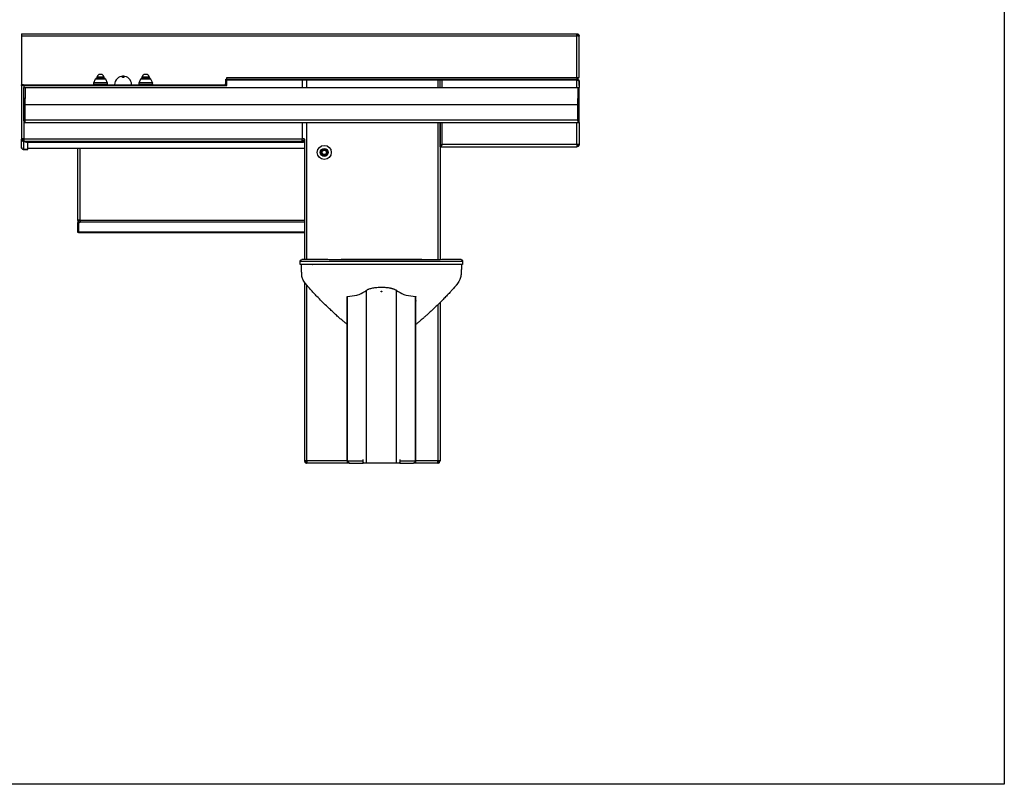
# Model space of a CAD drawing. Extents: x 163 to 1239, y -328 to 244.
# Drawn here: x 1152 to 1239, y -328 to -260 of the extents above; entities that cross this region are included whole.
import ezdxf

# ---------------------------------------------------------------- set-up
doc = ezdxf.new("R2010")
doc.units = 0
doc.header["$MEASUREMENT"] = 0
doc.layers.get('0').update_dxf_attribs({"linetype": 'CONTINUOUS'})
doc.layers.add('DIM', color=4, linetype='CONTINUOUS')

msp = doc.modelspace()

# ---------------------------------------------------------------- linework, layer by layer
for p, q in [((1151.795, -261.622), (1200.972, -261.622)), ((1151.795, -261.622), (1151.795, -261.822)), ((1151.795, -261.822), (1200.972, -261.822)), ((1151.795, -261.822), (1151.795, -266.134)), ((1200.972, -261.822), (1200.972, -261.622)), ((1200.972, -265.509), (1200.972, -261.822)), ((1201.096, -261.822), (1201.021, -261.822)), ((1201.172, -261.822), (1201.097, -261.822)), ((1201.172, -261.822), (1201.172, -261.836)), ((1201.172, -265.509), (1201.172, -261.836)), ((1158.207, -265.961), (1158.362, -265.613)), ((1158.362, -265.613), (1159.228, -265.613)), ((1159.183, -265.584), (1158.408, -265.584)), ((1158.466, -265.578), (1158.492, -265.431)), ((1159.124, -265.578), (1158.466, -265.578)), ((1158.492, -265.431), (1159.098, -265.431)), ((1158.852, -265.224), (1158.738, -265.224)), ((1159.098, -265.431), (1159.124, -265.578)), ((1159.228, -265.613), (1159.383, -265.961)), ((1162.207, -265.961), (1162.362, -265.613)), ((1162.362, -265.613), (1163.228, -265.613)), ((1163.183, -265.584), (1162.408, -265.584)), ((1162.466, -265.578), (1162.492, -265.431)), ((1163.124, -265.578), (1162.466, -265.578)), ((1162.492, -265.431), (1163.098, -265.431)), ((1162.852, -265.224), (1162.738, -265.224)), ((1163.098, -265.431), (1163.124, -265.578)), ((1163.228, -265.613), (1163.383, -265.961)), ((1169.898, -265.634), (1169.908, -265.634)), ((1169.898, -266.058), (1169.898, -265.634)), ((1169.901, -266.009), (1169.901, -265.634)), ((1169.983, -265.634), (1169.908, -265.634)), ((1169.908, -266.009), (1169.908, -265.634)), ((1169.983, -265.634), (1169.983, -265.509)), ((1169.983, -265.509), (1200.972, -265.509)), ((1169.983, -266.009), (1169.983, -265.634)), ((1169.983, -265.634), (1200.972, -265.634)), ((1169.983, -265.709), (1169.983, -265.634)), ((1169.983, -265.709), (1200.972, -265.709)), ((1169.983, -265.709), (1176.66, -265.709)), ((1169.983, -266.209), (1169.983, -265.709)), ((1176.66, -265.709), (1176.66, -266.377)), ((1177.059, -265.709), (1188.659, -265.709)), ((1177.059, -266.377), (1177.059, -265.709)), ((1188.659, -265.709), (1188.659, -266.377)), ((1188.859, -266.377), (1188.859, -265.709)), ((1200.971, -265.709), (1189.059, -265.709)), ((1189.059, -266.377), (1189.059, -265.709)), ((1200.971, -266.377), (1200.971, -265.709)), ((1200.972, -265.509), (1200.972, -265.634)), ((1200.972, -265.509), (1201.172, -265.509)), ((1200.972, -265.709), (1200.972, -265.634)), ((1201.021, -265.64), (1201.003, -265.713)), ((1201.021, -265.509), (1201.021, -265.514)), ((1201.096, -265.514), (1201.021, -265.514)), ((1201.021, -265.514), (1201.021, -265.64)), ((1201.021, -265.721), (1201.021, -265.731)), ((1201.096, -265.509), (1201.096, -265.514)), ((1201.096, -265.68), (1201.096, -265.514)), ((1201.171, -265.844), (1201.171, -266.377)), ((1201.172, -266.209), (1201.172, -265.834)), ((1151.795, -266.134), (1151.795, -266.209)), ((1151.985, -266.134), (1151.795, -266.134)), ((1151.795, -266.134), (1151.795, -266.134)), ((1151.795, -266.209), (1151.795, -266.134)), ((1151.795, -266.209), (1151.795, -270.965)), ((1151.985, -266.209), (1151.795, -266.209)), ((1151.985, -266.209), (1151.985, -266.134)), ((1151.985, -266.134), (1169.783, -266.134)), ((1151.985, -266.209), (1169.783, -266.209)), ((1151.985, -266.209), (1151.985, -266.209)), ((1151.994, -266.377), (1152.114, -266.377)), ((1151.994, -267.359), (1151.994, -266.377)), ((1151.995, -266.209), (1169.983, -266.209)), ((1151.995, -266.209), (1151.995, -266.377)), ((1152.114, -266.377), (1201.051, -266.377)), ((1152.114, -266.377), (1152.114, -267.359)), ((1158.175, -266.114), (1158.175, -266.113)), ((1158.175, -266.113), (1159.415, -266.113)), ((1158.795, -266.114), (1158.175, -266.114)), ((1159.383, -265.961), (1158.207, -265.961)), ((1158.795, -266.134), (1158.795, -266.114)), ((1159.415, -266.114), (1158.795, -266.114)), ((1159.415, -266.113), (1159.415, -266.114)), ((1162.175, -266.114), (1162.175, -266.113)), ((1162.175, -266.113), (1163.415, -266.113)), ((1162.795, -266.114), (1162.175, -266.114)), ((1163.383, -265.961), (1162.207, -265.961)), ((1162.795, -266.134), (1162.795, -266.114)), ((1163.415, -266.114), (1162.795, -266.114)), ((1163.415, -266.113), (1163.415, -266.114)), ((1169.783, -266.134), (1169.783, -266.209)), ((1169.898, -266.017), (1169.901, -266.009)), ((1169.898, -266.009), (1169.901, -266.009)), ((1169.908, -266.009), (1169.983, -266.009)), ((1201.051, -266.377), (1201.171, -266.377)), ((1201.051, -266.377), (1201.051, -267.359)), ((1201.171, -266.209), (1201.172, -266.209)), ((1201.171, -267.359), (1201.171, -266.377)), ((1152.114, -267.359), (1151.994, -267.359)), ((1151.994, -269.324), (1151.994, -267.359)), ((1152.114, -269.324), (1152.114, -267.359)), ((1201.171, -267.359), (1201.051, -267.359)), ((1201.051, -269.324), (1201.051, -267.359)), ((1201.171, -269.324), (1201.171, -267.359)), ((1152.114, -267.877), (1201.051, -267.877)), ((1152.114, -269.324), (1151.994, -269.324)), ((1151.994, -269.324), (1151.994, -269.496)), ((1152.114, -269.252), (1201.051, -269.252)), ((1152.114, -269.496), (1152.114, -269.324)), ((1201.171, -269.324), (1201.051, -269.324)), ((1201.051, -269.324), (1201.051, -269.496)), ((1201.171, -269.496), (1201.171, -269.324)), ((1151.994, -269.496), (1152.114, -269.496)), ((1151.995, -269.496), (1151.995, -270.915)), ((1152.114, -269.496), (1201.051, -269.496)), ((1176.66, -269.496), (1176.66, -270.915)), ((1177.059, -281.622), (1177.059, -269.496)), ((1188.659, -269.496), (1188.659, -281.623)), ((1188.859, -271.549), (1188.859, -269.496)), ((1188.859, -269.496), (1188.859, -281.623)), ((1189.059, -271.434), (1189.059, -269.496)), ((1200.971, -271.434), (1200.971, -269.496)), ((1201.051, -269.496), (1201.171, -269.496)), ((1201.171, -269.496), (1201.171, -271.42)), ((1151.795, -270.965), (1151.87, -270.965)), ((1151.795, -271.665), (1151.795, -270.965)), ((1151.98, -271.085), (1151.971, -271.157)), ((1151.98, -271.085), (1151.995, -271.091)), ((1151.995, -270.965), (1151.995, -270.915)), ((1176.66, -270.965), (1151.995, -270.965)), ((1151.995, -270.965), (1151.995, -271.159)), ((1176.66, -270.965), (1176.66, -270.915)), ((1176.66, -271.159), (1176.66, -270.965)), ((1176.66, -271.036), (1176.709, -271.036)), ((1176.66, -271.086), (1176.778, -271.086)), ((1176.709, -271.036), (1176.709, -271.086)), ((1176.778, -271.159), (1176.778, -271.086)), ((1176.785, -271.127), (1176.778, -271.127)), ((1176.783, -270.956), (1176.856, -270.956)), ((1176.785, -270.965), (1176.783, -270.956)), ((1176.785, -270.965), (1176.859, -270.965)), ((1176.785, -270.965), (1176.785, -271.086)), ((1176.859, -271.086), (1176.785, -271.086)), ((1176.785, -271.086), (1176.785, -271.18)), ((1176.858, -270.961), (1176.856, -270.956)), ((1176.859, -270.965), (1176.859, -281.623)), ((1151.971, -271.157), (1151.995, -271.163)), ((1176.66, -271.159), (1151.995, -271.159)), ((1151.995, -271.159), (1151.995, -271.159)), ((1152.388, -271.254), (1151.995, -271.159)), ((1151.995, -271.862), (1151.995, -271.163)), ((1151.995, -271.163), (1152.37, -271.254)), ((1151.995, -271.862), (1152.37, -271.862)), ((1152.37, -271.865), (1151.995, -271.865)), ((1152.37, -271.254), (1152.37, -271.25)), ((1152.37, -271.862), (1152.37, -271.254)), ((1176.859, -271.784), (1152.37, -271.784)), ((1176.859, -271.79), (1152.37, -271.79)), ((1152.37, -271.865), (1152.37, -271.862)), ((1176.778, -271.254), (1152.388, -271.254)), ((1156.784, -278.164), (1156.784, -271.79)), ((1156.984, -278.164), (1156.984, -271.79)), ((1176.66, -271.159), (1176.778, -271.159)), ((1176.778, -271.159), (1176.778, -271.254)), ((1176.859, -271.2), (1176.778, -271.2)), ((1176.859, -271.18), (1176.785, -271.18)), ((1188.909, -271.549), (1188.859, -271.549)), ((1188.859, -271.634), (1188.859, -271.559)), ((1188.859, -271.634), (1200.971, -271.634)), ((1200.971, -271.434), (1189.059, -271.434)), ((1200.971, -271.434), (1200.971, -271.634)), ((1201.096, -271.434), (1201.021, -271.434)), ((1201.171, -271.434), (1201.096, -271.434)), ((1201.171, -271.42), (1201.171, -271.434)), ((1156.784, -278.164), (1156.859, -278.164)), ((1156.784, -278.164), (1156.784, -278.326)), ((1156.784, -278.326), (1156.859, -278.326)), ((1156.784, -279.227), (1156.784, -278.326)), ((1156.859, -278.164), (1156.859, -278.307)), ((1156.859, -278.36), (1156.859, -278.307)), ((1156.859, -278.36), (1156.859, -279.167)), ((1176.859, -278.164), (1156.984, -278.164)), ((1156.984, -278.164), (1156.984, -278.253)), ((1156.984, -278.253), (1156.984, -278.306)), ((1176.859, -278.306), (1156.984, -278.306)), ((1156.859, -279.227), (1156.784, -279.227)), ((1156.859, -279.167), (1176.859, -279.167)), ((1156.859, -279.167), (1156.859, -279.226)), ((1156.859, -279.227), (1156.859, -279.226)), ((1156.859, -279.226), (1176.859, -279.226)), ((1177.557, -282.063), (1177.595, -282.063)), ((1187.234, -281.622), (1180.109, -281.622)), ((1176.859, -283.628), (1176.859, -299.427)), ((1177.059, -299.427), (1177.059, -283.885)), ((1180.622, -284.903), (1180.627, -284.882)), ((1180.622, -299.426), (1180.622, -284.903)), ((1180.627, -284.882), (1180.654, -284.879)), ((1180.654, -299.426), (1180.654, -284.879)), ((1182.35, -299.627), (1182.35, -284.332)), ((1184.992, -299.627), (1184.992, -284.332)), ((1186.688, -299.426), (1186.688, -284.879)), ((1186.688, -284.879), (1186.715, -284.882)), ((1186.715, -284.882), (1186.72, -284.903)), ((1186.72, -299.426), (1186.72, -284.903)), ((1188.659, -285.62), (1188.659, -299.427)), ((1188.859, -285.423), (1188.859, -299.427)), ((1177.059, -299.427), (1176.859, -299.427)), ((1180.622, -299.427), (1177.059, -299.427)), ((1177.059, -299.427), (1177.059, -299.545)), ((1177.059, -299.627), (1177.059, -299.552)), ((1177.066, -299.627), (1177.059, -299.627)), ((1180.822, -299.627), (1177.066, -299.627)), ((1180.622, -299.426), (1180.622, -299.427)), ((1180.658, -299.427), (1180.622, -299.427)), ((1180.663, -299.426), (1180.654, -299.426)), ((1180.663, -299.427), (1180.663, -299.426)), ((1180.663, -299.427), (1182.01, -299.427)), ((1180.75, -299.598), (1180.745, -299.611)), ((1180.745, -299.611), (1180.822, -299.627)), ((1180.865, -299.627), (1180.766, -299.611)), ((1180.822, -299.627), (1181.32, -299.627)), ((1180.865, -299.627), (1182.051, -299.627)), ((1182.01, -299.389), (1182.01, -299.427)), ((1182.01, -299.389), (1182.051, -299.389)), ((1182.051, -299.427), (1182.01, -299.427)), ((1182.051, -299.627), (1182.051, -299.389)), ((1182.35, -299.627), (1182.051, -299.627)), ((1185.291, -299.627), (1184.992, -299.627)), ((1185.291, -299.389), (1185.291, -299.627)), ((1185.332, -299.389), (1185.291, -299.389)), ((1185.332, -299.427), (1185.291, -299.427)), ((1185.291, -299.627), (1186.477, -299.627)), ((1185.332, -299.427), (1185.332, -299.389)), ((1185.332, -299.427), (1186.679, -299.427)), ((1186.022, -299.627), (1186.52, -299.627)), ((1186.576, -299.611), (1186.477, -299.627)), ((1186.52, -299.627), (1186.598, -299.611)), ((1188.652, -299.627), (1186.52, -299.627)), ((1186.592, -299.599), (1186.598, -299.611)), ((1186.679, -299.426), (1186.679, -299.427)), ((1186.688, -299.426), (1186.679, -299.426)), ((1186.679, -299.427), (1186.72, -299.427)), ((1186.72, -299.427), (1186.72, -299.426)), ((1188.659, -299.427), (1186.72, -299.427)), ((1188.659, -299.627), (1188.652, -299.627)), ((1188.859, -299.427), (1188.659, -299.427)), ((1188.659, -299.545), (1188.659, -299.427)), ((1188.659, -299.627), (1188.659, -299.552))]:
    msp.add_line(p, q)
at = {"flags": 128}
for points in [[(1158.465, -265.584), (1158.466, -265.583), (1158.466, -265.578)], [(1159.124, -265.578), (1159.125, -265.583), (1159.125, -265.584)], [(1162.465, -265.584), (1162.466, -265.583), (1162.466, -265.578)], [(1163.124, -265.578), (1163.125, -265.583), (1163.125, -265.584)], [(1176.484, -282.063), (1176.484, -281.904), (1176.484, -281.745)], [(1190.858, -281.745), (1190.859, -281.904), (1190.859, -282.063)], [(1180.654, -299.426), (1180.647, -299.426), (1180.64, -299.426), (1180.635, -299.426), (1180.63, -299.426), (1180.626, -299.426), (1180.624, -299.426), (1180.622, -299.426), (1180.622, -299.426)], [(1182.051, -299.389), (1182.049, -299.375), (1182.045, -299.363), (1182.038, -299.355), (1182.031, -299.352), (1182.023, -299.355), (1182.016, -299.363), (1182.012, -299.375), (1182.01, -299.389)], [(1184.992, -299.627), (1184.905, -299.627), (1184.807, -299.627), (1184.698, -299.627), (1184.581, -299.627), (1184.455, -299.627), (1184.322, -299.627), (1184.184, -299.627), (1184.041, -299.627), (1183.894, -299.627), (1183.746, -299.627), (1183.597, -299.627), (1183.448, -299.627), (1183.302, -299.627), (1183.158, -299.627), (1183.02, -299.627), (1182.887, -299.627), (1182.761, -299.627), (1182.644, -299.627), (1182.535, -299.627), (1182.437, -299.627), (1182.35, -299.627)], [(1185.332, -299.389), (1185.33, -299.375), (1185.326, -299.363), (1185.319, -299.355), (1185.312, -299.352), (1185.304, -299.355), (1185.297, -299.363), (1185.293, -299.375), (1185.291, -299.389)], [(1186.72, -299.426), (1186.72, -299.426), (1186.718, -299.426), (1186.716, -299.426), (1186.712, -299.426), (1186.708, -299.426), (1186.702, -299.426), (1186.696, -299.426), (1186.688, -299.426)]]:
    msp.add_lwpolyline(points, dxfattribs=at)
for radius in [0.62, 0.355, 0.27, 0.25, 0.248, 0.188]:
    msp.add_circle((1178.609, -272.127), radius)
for centre, radius, start, end in [((1158.408, -265.634), 0.05, 90, 156.03751), ((1158.738, -265.474), 0.25, 90, 170), ((1158.852, -265.474), 0.25, 10, 90), ((1159.183, -265.634), 0.05, 23.96249, 90), ((1160.795, -266.134), 0.75, 0, 180), ((1162.408, -265.634), 0.05, 90, 156.03751), ((1162.738, -265.474), 0.25, 90, 170), ((1162.852, -265.474), 0.25, 10, 90), ((1163.183, -265.634), 0.05, 23.96249, 90), ((1200.972, -265.834), 0.2, 75.59997, 90), ((1200.972, -265.834), 0.125, 75.59997, 90), ((1158.55, -266.113), 0.375, 156.03751, 180), ((1158.195, -266.114), 0.02, 180, 270), ((1159.04, -266.113), 0.375, 0, 23.96249), ((1159.395, -266.114), 0.02, 270, 0), ((1162.55, -266.113), 0.375, 156.03751, 180), ((1162.195, -266.114), 0.02, 180, 270), ((1163.04, -266.113), 0.375, 0, 23.96249), ((1163.395, -266.114), 0.02, 270, 0), ((1169.783, -266.009), 0.2, 270, 0), ((1169.783, -266.009), 0.125, 270, 0), ((1151.991, -270.962), 0.196, 180.74676, 264.24961), ((1151.992, -270.963), 0.123, 180.74606, 264.25016), ((1156.866, -278.154), 0.153, 267.1406, 320.11185), ((1156.866, -278.207), 0.153, 267.13965, 320.1146), ((1156.859, -278.227), 0.14, 26.51478, 26.76546), ((1179.816, -275.881), 9.037, 275.3196, 280.6618), ((1181.117, -283.187), 1.618, 283.26659, 290.86525), ((1180.667, -282.09), 2.803, 291.46861, 306.64119), ((1183.405, -285.861), 1.858, 124.61455, 124.99602), ((1183.933, -285.866), 1.863, 55.00456, 55.38487), ((1186.675, -282.09), 2.803, 233.35882, 248.53137), ((1186.225, -283.187), 1.618, 249.13474, 256.73343), ((1187.526, -275.881), 9.037, 259.3382, 264.68041), ((1180.866, -299.434), 0.203, 177.87854, 240.49487), ((1182.233, -299.429), 0.223, 179.4295, 215.25583), ((1185.109, -299.429), 0.223, 324.74426, 0.57035), ((1186.476, -299.434), 0.203, 299.50513, 2.12146)]:
    msp.add_arc(centre, radius, start, end)
for points, knots in [([(1200.972, -261.622), (1200.998, -261.625), (1201.05, -261.631), (1201.116, -261.677), (1201.163, -261.743), (1201.169, -261.796), (1201.172, -261.822)], [0, 0, 0, 0, 0.25, 0.499997, 0.749997, 1, 1, 1, 1]), ([(1200.972, -261.697), (1200.988, -261.699), (1201.021, -261.702), (1201.062, -261.731), (1201.091, -261.773), (1201.095, -261.805), (1201.097, -261.822)], [0, 0, 0, 0, 0.250004, 0.5, 0.749996, 1, 1, 1, 1]), ([(1200.972, -261.697), (1200.981, -261.699), (1200.999, -261.702), (1201.026, -261.73), (1201.054, -261.772), (1201.073, -261.805), (1201.082, -261.822)], [0, 0, 0, 0, 0.24679, 0.493715, 0.740637, 1, 1, 1, 1]), ([(1201.172, -261.836), (1201.169, -261.835), (1201.163, -261.832), (1201.116, -261.829), (1201.05, -261.825), (1200.998, -261.823), (1200.972, -261.822)], [0, 0, 0, 0, 0.249999, 0.500001, 0.75, 1, 1, 1, 1]), ([(1201.046, -261.724), (1201.047, -261.725), (1201.055, -261.744), (1201.068, -261.78), (1201.079, -261.813), (1201.082, -261.822)], [0, 0, 0, 0, 0.025845, 0.726263, 1, 1, 1, 1]), ([(1160.851, -265.393), (1160.863, -265.395), (1160.887, -265.399), (1160.911, -265.41), (1160.922, -265.422), (1160.919, -265.435), (1160.901, -265.446), (1160.87, -265.456), (1160.831, -265.462), (1160.789, -265.463), (1160.748, -265.461), (1160.712, -265.454), (1160.685, -265.444), (1160.67, -265.433), (1160.669, -265.42), (1160.682, -265.408), (1160.709, -265.398), (1160.746, -265.391), (1160.788, -265.388), (1160.824, -265.389), (1160.844, -265.392), (1160.851, -265.393)], [0, 0, 0, 0, 0.053504, 0.106964, 0.161539, 0.2172, 0.273053, 0.328134, 0.381869, 0.434311, 0.486029, 0.53784, 0.59049, 0.64443, 0.699624, 0.755499, 0.811096, 0.865492, 0.91833, 0.97002, 1, 1, 1, 1]), ([(1200.971, -265.709), (1200.997, -265.72), (1201.049, -265.743), (1201.115, -265.776), (1201.162, -265.81), (1201.168, -265.833), (1201.171, -265.844)], [0, 0, 0, 0, 0.25, 0.499999, 0.75, 1, 1, 1, 1]), ([(1201.003, -265.713), (1201.016, -265.717), (1201.04, -265.725), (1201.057, -265.743), (1201.064, -265.751)], [0, 0, 0, 0, 0.558497, 1, 1, 1, 1]), ([(1201.021, -265.64), (1201.042, -265.648), (1201.084, -265.663), (1201.132, -265.709), (1201.165, -265.768), (1201.169, -265.812), (1201.172, -265.834)], [0, 0, 0, 0, 0.25, 0.499999, 0.75, 1, 1, 1, 1]), ([(1151.995, -270.915), (1151.972, -270.916), (1151.928, -270.918), (1151.868, -270.925), (1151.824, -270.937), (1151.798, -270.951), (1151.796, -270.961), (1151.795, -270.965)], [0, 0, 0, 0, 0.209875, 0.419742, 0.629549, 0.843404, 1, 1, 1, 1]), ([(1151.995, -270.915), (1151.982, -270.916), (1151.955, -270.917), (1151.919, -270.924), (1151.891, -270.936), (1151.873, -270.95), (1151.871, -270.96), (1151.87, -270.965)], [0, 0, 0, 0, 0.191045, 0.393912, 0.596916, 0.80748, 1, 1, 1, 1]), ([(1176.856, -270.956), (1176.85, -270.95), (1176.837, -270.94), (1176.79, -270.925), (1176.729, -270.918), (1176.683, -270.916), (1176.66, -270.915)], [0, 0, 0, 0, 0.2528453, 0.505053, 0.7501846, 1, 1, 1, 1]), ([(1176.783, -270.956), (1176.778, -270.95), (1176.77, -270.939), (1176.739, -270.925), (1176.701, -270.917), (1176.673, -270.916), (1176.66, -270.915)], [0, 0, 0, 0, 0.266427, 0.532441, 0.779107, 1, 1, 1, 1]), ([(1151.995, -271.862), (1151.968, -271.859), (1151.916, -271.853), (1151.85, -271.807), (1151.804, -271.742), (1151.798, -271.69), (1151.795, -271.665)], [0, 0, 0, 0, 0.249998, 0.499998, 0.749999, 1, 1, 1, 1]), ([(1151.795, -271.665), (1151.798, -271.691), (1151.804, -271.743), (1151.85, -271.809), (1151.916, -271.856), (1151.968, -271.862), (1151.995, -271.865)], [0, 0, 0, 0, 0.250005, 0.500004, 0.750003, 1, 1, 1, 1]), ([(1188.859, -271.634), (1188.875, -271.631), (1188.909, -271.625), (1188.959, -271.578), (1189.009, -271.512), (1189.042, -271.46), (1189.059, -271.434)], [0, 0, 0, 0, 0.250001, 0.500001, 0.750002, 1, 1, 1, 1]), ([(1189.059, -271.434), (1189.035, -271.443), (1188.987, -271.46), (1188.924, -271.486), (1188.879, -271.513), (1188.86, -271.534), (1188.859, -271.546), (1188.859, -271.549)], [0, 0, 0, 0, 0.228654, 0.457386, 0.686119, 0.914853, 1, 1, 1, 1]), ([(1188.859, -271.559), (1188.875, -271.557), (1188.909, -271.553), (1188.959, -271.524), (1189.009, -271.483), (1189.042, -271.45), (1189.059, -271.434)], [0, 0, 0, 0, 0.249998, 0.499999, 0.750004, 1, 1, 1, 1]), ([(1189.059, -271.434), (1189.042, -271.443), (1189.01, -271.462), (1188.969, -271.491), (1188.943, -271.515), (1188.94, -271.528), (1188.939, -271.533)], [0, 0, 0, 0, 0.289134, 0.57845, 0.867764, 1, 1, 1, 1]), ([(1201.171, -271.42), (1201.168, -271.421), (1201.162, -271.423), (1201.115, -271.427), (1201.049, -271.43), (1200.997, -271.433), (1200.971, -271.434)], [0, 0, 0, 0, 0.250001, 0.5, 0.749999, 1, 1, 1, 1]), ([(1201.171, -271.434), (1201.168, -271.46), (1201.162, -271.512), (1201.115, -271.578), (1201.049, -271.625), (1200.997, -271.631), (1200.971, -271.634)], [0, 0, 0, 0, 0.249998, 0.499998, 0.749998, 1, 1, 1, 1]), ([(1201.096, -271.434), (1201.094, -271.45), (1201.09, -271.483), (1201.061, -271.524), (1201.02, -271.553), (1200.987, -271.557), (1200.971, -271.559)], [0, 0, 0, 0, 0.249992, 0.5, 0.750003, 1, 1, 1, 1]), ([(1201.081, -271.434), (1201.072, -271.45), (1201.054, -271.482), (1201.027, -271.523), (1200.999, -271.553), (1200.98, -271.557), (1200.971, -271.559)], [0, 0, 0, 0, 0.246785, 0.493714, 0.740639, 1, 1, 1, 1]), ([(1201.081, -271.434), (1201.073, -271.458), (1201.061, -271.494), (1201.049, -271.523), (1201.045, -271.532)], [0, 0, 0, 0, 0.686739, 1, 1, 1, 1]), ([(1156.784, -278.164), (1156.784, -278.152), (1156.785, -278.129), (1156.793, -278.104), (1156.812, -278.09), (1156.84, -278.085), (1156.877, -278.09), (1156.916, -278.104), (1156.953, -278.129), (1156.973, -278.152), (1156.984, -278.164)], [0, 0, 0, 0, 0.125492, 0.245705, 0.368357, 0.500738, 0.628103, 0.749174, 0.870858, 1, 1, 1, 1]), ([(1156.859, -278.164), (1156.859, -278.152), (1156.859, -278.131), (1156.864, -278.106), (1156.871, -278.094), (1156.877, -278.091), (1156.877, -278.091)], [0, 0, 0, 0, 0.377183, 0.69956, 0.991881, 1, 1, 1, 1]), ([(1156.984, -278.164), (1156.988, -278.178), (1156.996, -278.204), (1157, -278.241), (1156.995, -278.275), (1156.988, -278.295), (1156.984, -278.306)], [0, 0, 0, 0, 0.274759, 0.500099, 0.717661, 1, 1, 1, 1]), ([(1156.999, -278.212), (1156.999, -278.212), (1157, -278.219), (1156.994, -278.234), (1156.988, -278.246), (1156.984, -278.253)], [0, 0, 0, 0, 0.002023, 0.427405, 1, 1, 1, 1]), ([(1176.487, -281.747), (1176.486, -281.747), (1176.478, -281.747), (1176.512, -281.747), (1176.585, -281.747), (1176.69, -281.747), (1176.806, -281.747), (1176.949, -281.747), (1177.124, -281.747), (1177.325, -281.747), (1177.471, -281.747), (1177.544, -281.747)], [0, 0, 0, 0, 0.021307, 0.176875, 0.332442, 0.441812, 0.551275, 0.660624, 0.773661, 0.88684, 1, 1, 1, 1]), ([(1176.556, -282.063), (1176.544, -282.063), (1176.52, -282.063), (1176.496, -282.063), (1176.484, -282.063)], [0, 0, 0, 0, 0.499903, 1, 1, 1, 1]), ([(1176.486, -281.747), (1176.486, -281.741), (1176.486, -281.722), (1176.496, -281.694), (1176.512, -281.668), (1176.532, -281.649), (1176.552, -281.636), (1176.57, -281.629), (1176.585, -281.625), (1176.596, -281.623), (1176.601, -281.623), (1176.604, -281.623), (1176.605, -281.623), (1176.605, -281.623)], [0, 0, 0, 0, 0.101142, 0.282374, 0.437167, 0.572857, 0.691127, 0.791556, 0.872334, 0.929473, 0.956925, 0.977001, 1, 1, 1, 1]), ([(1177.544, -282.063), (1177.462, -282.063), (1177.293, -282.063), (1177.065, -282.063), (1176.872, -282.063), (1176.721, -282.063), (1176.605, -282.063), (1176.528, -282.063), (1176.486, -282.063), (1176.488, -282.063), (1176.489, -282.063)], [0, 0, 0, 0, 0.127618, 0.261723, 0.39419, 0.525086, 0.656095, 0.786914, 0.917425, 1, 1, 1, 1]), ([(1176.598, -282.567), (1176.594, -282.458), (1176.588, -282.29), (1176.577, -282.122), (1176.573, -282.063)], [0, 0, 0, 0, 0.650811, 1, 1, 1, 1]), ([(1177.658, -281.622), (1177.623, -281.622), (1177.51, -281.622), (1177.331, -281.622), (1177.136, -281.622), (1176.969, -281.622), (1176.831, -281.623), (1176.718, -281.623), (1176.645, -281.623), (1176.611, -281.623), (1176.618, -281.623), (1176.619, -281.623)], [0, 0, 0, 0, 0.055368, 0.178553, 0.302139, 0.425756, 0.549141, 0.672156, 0.826077, 0.980548, 1, 1, 1, 1]), ([(1177.544, -281.747), (1177.638, -281.747), (1177.826, -281.747), (1178.226, -281.748), (1178.652, -281.748), (1179.108, -281.748), (1179.471, -281.749), (1179.787, -281.749), (1180.049, -281.749), (1180.294, -281.749), (1180.521, -281.749), (1180.769, -281.749), (1181.034, -281.749), (1181.311, -281.749), (1181.609, -281.75), (1181.921, -281.75), (1182.243, -281.752), (1182.575, -281.753), (1182.919, -281.754), (1183.267, -281.755), (1183.614, -281.756), (1183.96, -281.756), (1184.308, -281.756), (1184.652, -281.756), (1184.985, -281.755), (1185.309, -281.755), (1185.624, -281.754), (1185.925, -281.753), (1186.206, -281.752), (1186.471, -281.752), (1186.717, -281.751), (1186.934, -281.75), (1187.126, -281.75), (1187.365, -281.75), (1187.751, -281.749), (1188.308, -281.749), (1188.906, -281.748), (1189.348, -281.748), (1189.649, -281.748), (1189.867, -281.748), (1190.071, -281.747), (1190.259, -281.747), (1190.424, -281.747), (1190.562, -281.747), (1190.676, -281.747), (1190.773, -281.747), (1190.836, -281.747), (1190.865, -281.747), (1190.857, -281.747), (1190.857, -281.747)], [0, 0, 0, 0, 0.025069, 0.050141, 0.100292, 0.133872, 0.167451, 0.192598, 0.217738, 0.234671, 0.251606, 0.268489, 0.283919, 0.299347, 0.31522, 0.331093, 0.346531, 0.361968, 0.37786, 0.393752, 0.409095, 0.424439, 0.440228, 0.456017, 0.471358, 0.486699, 0.502488, 0.518276, 0.533551, 0.548825, 0.56457, 0.58032, 0.594853, 0.60939, 0.638562, 0.695898, 0.75339, 0.791244, 0.810174, 0.8291, 0.848363, 0.867631, 0.886877, 0.906731, 0.926605, 0.94646, 0.972128, 0.997796, 1, 1, 1, 1]), ([(1190.855, -282.063), (1190.855, -282.063), (1190.853, -282.063), (1190.81, -282.063), (1190.732, -282.063), (1190.616, -282.063), (1190.465, -282.063), (1190.27, -282.063), (1190.035, -282.063), (1189.79, -282.063), (1189.545, -282.063), (1189.31, -282.063), (1189.08, -282.063), (1188.844, -282.063), (1188.601, -282.063), (1188.35, -282.063), (1188.098, -282.063), (1187.884, -282.063), (1187.71, -282.063), (1187.566, -282.063), (1187.412, -282.063), (1187.235, -282.063), (1187.024, -282.063), (1186.775, -282.063), (1186.477, -282.063), (1186.155, -282.063), (1185.817, -282.063), (1185.462, -282.063), (1185.096, -282.063), (1184.722, -282.063), (1184.318, -282.063), (1183.886, -282.063), (1183.434, -282.063), (1182.997, -282.063), (1182.585, -282.063), (1182.213, -282.063), (1181.868, -282.063), (1181.538, -282.063), (1181.205, -282.063), (1180.884, -282.063), (1180.578, -282.063), (1180.329, -282.063), (1180.123, -282.063), (1179.955, -282.063), (1179.81, -282.063), (1179.68, -282.063), (1179.552, -282.063), (1179.391, -282.063), (1179.195, -282.063), (1178.966, -282.063), (1178.747, -282.063), (1178.54, -282.063), (1178.344, -282.063), (1178.148, -282.063), (1177.951, -282.063), (1177.747, -282.063), (1177.613, -282.063), (1177.544, -282.063)], [0, 0, 0, 0, 0.016862, 0.039354, 0.061928, 0.084647, 0.107537, 0.130905, 0.155725, 0.178756, 0.198838, 0.218196, 0.238142, 0.258048, 0.279204, 0.300593, 0.32219, 0.343172, 0.355697, 0.368108, 0.38118, 0.395698, 0.41228, 0.431932, 0.450927, 0.469432, 0.487719, 0.505721, 0.523456, 0.540972, 0.558257, 0.578865, 0.599083, 0.618782, 0.637787, 0.655631, 0.67118, 0.688096, 0.706017, 0.72472, 0.743945, 0.763947, 0.77975, 0.79348, 0.805633, 0.816912, 0.828017, 0.839558, 0.858624, 0.878249, 0.897819, 0.914979, 0.931689, 0.947919, 0.964225, 0.981339, 1, 1, 1, 1]), ([(1190.726, -281.622), (1190.726, -281.622), (1190.733, -281.622), (1190.705, -281.622), (1190.641, -281.622), (1190.53, -281.622), (1190.385, -281.622), (1190.205, -281.622), (1189.993, -281.623), (1189.744, -281.623), (1189.464, -281.623), (1189.165, -281.623), (1188.741, -281.624), (1188.195, -281.624), (1187.674, -281.625), (1187.31, -281.625), (1187.079, -281.625), (1186.852, -281.626), (1186.619, -281.626), (1186.382, -281.627), (1186.125, -281.628), (1185.822, -281.629), (1185.464, -281.63), (1185.052, -281.631), (1184.622, -281.632), (1184.181, -281.632), (1183.733, -281.632), (1183.283, -281.631), (1182.837, -281.63), (1182.4, -281.627), (1181.98, -281.626), (1181.581, -281.625), (1181.209, -281.625), (1180.888, -281.624), (1180.619, -281.624), (1180.393, -281.624), (1180.186, -281.624), (1179.992, -281.624), (1179.804, -281.624), (1179.552, -281.624), (1179.223, -281.624), (1178.831, -281.623), (1178.436, -281.623), (1178.036, -281.623), (1177.784, -281.622), (1177.658, -281.622)], [0, 0, 0, 0, 0.000594, 0.026608, 0.052537, 0.075907, 0.09936, 0.122862, 0.146355, 0.169759, 0.195359, 0.220967, 0.246575, 0.305012, 0.363464, 0.382991, 0.402519, 0.42203, 0.437237, 0.452503, 0.467777, 0.482994, 0.503362, 0.523797, 0.544167, 0.56453, 0.584957, 0.60532, 0.625834, 0.646412, 0.666922, 0.687439, 0.708025, 0.728548, 0.74533, 0.762129, 0.779008, 0.795956, 0.812914, 0.829801, 0.863979, 0.898158, 0.932108, 0.966059, 1, 1, 1, 1]), ([(1190.74, -281.622), (1190.74, -281.622), (1190.741, -281.623), (1190.745, -281.623), (1190.756, -281.624), (1190.772, -281.628), (1190.795, -281.637), (1190.82, -281.655), (1190.842, -281.682), (1190.856, -281.714), (1190.857, -281.737), (1190.857, -281.747)], [0, 0, 0, 0, 0.012425, 0.039673, 0.08409, 0.183512, 0.302736, 0.466689, 0.653448, 0.837805, 1, 1, 1, 1]), ([(1190.772, -282.063), (1190.772, -282.066), (1190.763, -282.123), (1190.762, -282.203), (1190.755, -282.301), (1190.751, -282.367), (1190.748, -282.433), (1190.745, -282.499), (1190.742, -282.544), (1190.741, -282.567)], [0, 0, 0, 0, 0.017651, 0.3426069, 0.4726171, 0.603016, 0.7332714, 0.8639165, 1, 1, 1, 1]), ([(1190.859, -282.063), (1190.847, -282.063), (1190.822, -282.063), (1190.798, -282.063), (1190.786, -282.063)], [0, 0, 0, 0, 0.500093, 1, 1, 1, 1]), ([(1177.241, -284.096), (1177.221, -284.074), (1177.185, -284.033), (1177.133, -283.973), (1177.085, -283.916), (1177.037, -283.86), (1176.991, -283.803), (1176.945, -283.747), (1176.876, -283.657), (1176.787, -283.531), (1176.697, -283.366), (1176.644, -283.195), (1176.622, -283.03), (1176.612, -282.87), (1176.604, -282.717), (1176.6, -282.616), (1176.598, -282.567)], [0, 0, 0, 0, 0.051824, 0.095482, 0.138771, 0.181706, 0.224323, 0.266633, 0.308623, 0.422726, 0.535273, 0.635461, 0.732211, 0.825014, 0.914713, 1, 1, 1, 1]), ([(1190.741, -282.567), (1190.738, -282.628), (1190.732, -282.751), (1190.719, -282.933), (1190.697, -283.112), (1190.657, -283.285), (1190.587, -283.469), (1190.479, -283.651), (1190.375, -283.789), (1190.304, -283.876), (1190.268, -283.919), (1190.232, -283.962), (1190.197, -284.004), (1190.158, -284.049), (1190.131, -284.079), (1190.116, -284.096)], [0, 0, 0, 0, 0.107717, 0.21507, 0.320782, 0.424845, 0.526795, 0.664759, 0.796428, 0.829957, 0.863106, 0.89588, 0.92829, 0.960336, 1, 1, 1, 1]), ([(1180.622, -287.349), (1180.584, -287.319), (1180.465, -287.225), (1180.267, -287.058), (1180.018, -286.842), (1179.749, -286.604), (1179.455, -286.335), (1179.135, -286.035), (1178.773, -285.697), (1178.375, -285.309), (1178.06, -284.982), (1177.84, -284.749), (1177.722, -284.622), (1177.602, -284.492), (1177.48, -284.359), (1177.36, -284.227), (1177.28, -284.139), (1177.241, -284.096)], [0, 0, 0, 0, 0.031007, 0.097217, 0.165387, 0.241939, 0.326864, 0.420112, 0.521766, 0.643406, 0.775203, 0.811393, 0.848279, 0.885861, 0.924138, 0.963107, 1, 1, 1, 1]), ([(1182.35, -284.332), (1182.371, -284.32), (1182.411, -284.295), (1182.475, -284.262), (1182.535, -284.234), (1182.621, -284.2), (1182.741, -284.163), (1182.907, -284.123), (1183.085, -284.093), (1183.274, -284.071), (1183.471, -284.058), (1183.671, -284.054), (1183.871, -284.058), (1184.068, -284.071), (1184.257, -284.093), (1184.4, -284.117), (1184.502, -284.139), (1184.568, -284.155), (1184.631, -284.173), (1184.691, -284.191), (1184.756, -284.214), (1184.829, -284.244), (1184.912, -284.284), (1184.964, -284.315), (1184.992, -284.332)], [0, 0, 0, 0, 0.037083, 0.070268, 0.099561, 0.124974, 0.187465, 0.249991, 0.312452, 0.374854, 0.437319, 0.499966, 0.562658, 0.625137, 0.687524, 0.749939, 0.77514, 0.800242, 0.825254, 0.850182, 0.875035, 0.90935, 0.950999, 1, 1, 1, 1]), ([(1190.116, -284.096), (1190.066, -284.152), (1189.963, -284.266), (1189.809, -284.435), (1189.654, -284.603), (1189.503, -284.764), (1189.355, -284.92), (1189.21, -285.071), (1188.992, -285.295), (1188.705, -285.578), (1188.367, -285.897), (1188.07, -286.175), (1187.811, -286.414), (1187.577, -286.625), (1187.376, -286.801), (1187.209, -286.947), (1187.071, -287.064), (1186.953, -287.164), (1186.848, -287.25), (1186.773, -287.312), (1186.73, -287.345), (1186.72, -287.353)], [0, 0, 0, 0, 0.04806, 0.097622, 0.145891, 0.192862, 0.238533, 0.282906, 0.325983, 0.437738, 0.539596, 0.622186, 0.696978, 0.763961, 0.823101, 0.867136, 0.905542, 0.938321, 0.96547, 0.992212, 1, 1, 1, 1]), ([(1183.639, -284.43), (1183.639, -284.432), (1183.639, -284.436), (1183.641, -284.442), (1183.644, -284.448), (1183.65, -284.454), (1183.659, -284.46), (1183.671, -284.462), (1183.684, -284.46), (1183.694, -284.453), (1183.7, -284.444), (1183.703, -284.436), (1183.703, -284.43), (1183.703, -284.424), (1183.701, -284.418), (1183.698, -284.412), (1183.692, -284.406), (1183.684, -284.4), (1183.671, -284.398), (1183.659, -284.4), (1183.648, -284.407), (1183.64, -284.417), (1183.639, -284.426), (1183.639, -284.43)], [0, 0, 0, 0, 0.031647, 0.062091, 0.092713, 0.124878, 0.18766, 0.249782, 0.312644, 0.37468, 0.437403, 0.46802, 0.499833, 0.531747, 0.562398, 0.593143, 0.625313, 0.687604, 0.75016, 0.813039, 0.875085, 0.937575, 1, 1, 1, 1]), ([(1183.671, -284.399), (1183.671, -284.416), (1183.671, -284.437), (1183.671, -284.458), (1183.671, -284.461)], [0, 0, 0, 0, 0.8288252, 1, 1, 1, 1]), ([(1180.623, -285.256), (1180.623, -285.258), (1180.623, -285.263), (1180.623, -285.269), (1180.623, -285.275), (1180.624, -285.281), (1180.626, -285.286), (1180.63, -285.288), (1180.634, -285.286), (1180.638, -285.281), (1180.641, -285.275), (1180.643, -285.269), (1180.644, -285.263), (1180.645, -285.256), (1180.644, -285.249), (1180.643, -285.243), (1180.641, -285.237), (1180.638, -285.231), (1180.634, -285.226), (1180.63, -285.224), (1180.626, -285.226), (1180.624, -285.231), (1180.623, -285.237), (1180.623, -285.243), (1180.623, -285.249), (1180.623, -285.254), (1180.623, -285.256)], [0, 0, 0, 0, 0.030373, 0.060005, 0.090988, 0.125145, 0.186094, 0.249685, 0.313398, 0.374587, 0.407862, 0.438588, 0.46863, 0.499958, 0.530586, 0.560286, 0.591134, 0.625014, 0.686369, 0.749573, 0.814398, 0.873956, 0.908301, 0.939563, 0.969475, 1, 1, 1, 1]), ([(1186.697, -285.256), (1186.697, -285.258), (1186.698, -285.263), (1186.699, -285.269), (1186.701, -285.275), (1186.704, -285.281), (1186.708, -285.286), (1186.712, -285.288), (1186.716, -285.286), (1186.718, -285.281), (1186.719, -285.275), (1186.719, -285.269), (1186.72, -285.263), (1186.72, -285.256), (1186.72, -285.249), (1186.719, -285.243), (1186.719, -285.237), (1186.718, -285.231), (1186.716, -285.226), (1186.712, -285.224), (1186.708, -285.226), (1186.704, -285.231), (1186.701, -285.237), (1186.699, -285.243), (1186.698, -285.249), (1186.698, -285.254), (1186.697, -285.256)], [0, 0, 0, 0, 0.030373, 0.060008, 0.090987, 0.125144, 0.186102, 0.249688, 0.313391, 0.374594, 0.407866, 0.438588, 0.468627, 0.499955, 0.530583, 0.560283, 0.591138, 0.625013, 0.686365, 0.749571, 0.814394, 0.873957, 0.908305, 0.939565, 0.969476, 1, 1, 1, 1]), ([(1176.859, -299.427), (1176.862, -299.453), (1176.868, -299.505), (1176.914, -299.571), (1176.98, -299.618), (1177.032, -299.624), (1177.059, -299.627)], [0, 0, 0, 0, 0.25, 0.5, 0.749999, 1, 1, 1, 1]), ([(1176.934, -299.427), (1176.935, -299.443), (1176.939, -299.476), (1176.968, -299.517), (1177.009, -299.546), (1177.042, -299.55), (1177.059, -299.552)], [0, 0, 0, 0, 0.25, 0.499999, 0.750001, 1, 1, 1, 1]), ([(1176.934, -299.427), (1176.935, -299.437), (1176.939, -299.456), (1176.968, -299.486), (1177.009, -299.515), (1177.042, -299.535), (1177.059, -299.545)], [0, 0, 0, 0, 0.25, 0.499999, 0.750001, 1, 1, 1, 1]), ([(1176.965, -299.507), (1176.971, -299.51), (1176.997, -299.522), (1177.032, -299.535), (1177.059, -299.545)], [0, 0, 0, 0, 0.207247, 1, 1, 1, 1]), ([(1177.059, -299.427), (1177.059, -299.453), (1177.06, -299.505), (1177.062, -299.571), (1177.064, -299.618), (1177.065, -299.624), (1177.066, -299.627)], [0, 0, 0, 0, 0.25, 0.499999, 0.749999, 1, 1, 1, 1]), ([(1180.622, -299.427), (1180.623, -299.446), (1180.627, -299.486), (1180.653, -299.539), (1180.692, -299.584), (1180.727, -299.602), (1180.745, -299.611)], [0, 0, 0, 0, 0.25, 0.5, 0.75, 1, 1, 1, 1]), ([(1186.598, -299.611), (1186.615, -299.602), (1186.65, -299.584), (1186.689, -299.539), (1186.715, -299.486), (1186.719, -299.446), (1186.72, -299.427)], [0, 0, 0, 0, 0.25, 0.5, 0.75, 1, 1, 1, 1]), ([(1188.652, -299.627), (1188.652, -299.624), (1188.653, -299.618), (1188.655, -299.571), (1188.657, -299.505), (1188.658, -299.453), (1188.659, -299.427)], [0, 0, 0, 0, 0.250001, 0.500001, 0.75, 1, 1, 1, 1]), ([(1188.659, -299.552), (1188.675, -299.55), (1188.708, -299.546), (1188.749, -299.517), (1188.778, -299.476), (1188.782, -299.443), (1188.784, -299.427)], [0, 0, 0, 0, 0.249999, 0.500001, 0.75, 1, 1, 1, 1]), ([(1188.659, -299.627), (1188.685, -299.624), (1188.737, -299.618), (1188.803, -299.571), (1188.85, -299.505), (1188.856, -299.453), (1188.859, -299.427)], [0, 0, 0, 0, 0.250001, 0.5, 0.75, 1, 1, 1, 1]), ([(1188.659, -299.545), (1188.675, -299.535), (1188.708, -299.515), (1188.749, -299.486), (1188.778, -299.456), (1188.782, -299.437), (1188.784, -299.427)], [0, 0, 0, 0, 0.249999, 0.500001, 0.75, 1, 1, 1, 1]), ([(1188.659, -299.545), (1188.686, -299.535), (1188.72, -299.522), (1188.747, -299.51), (1188.752, -299.507)], [0, 0, 0, 0, 0.7927526, 1, 1, 1, 1])]:
    msp.add_open_spline(points, degree=3, knots=knots)
at = {"layer": 'DIM', "color": 4}
msp.add_lwpolyline([(893.44, -204.156), (1238.824, -204.156), (1238.824, -328.062), (893.44, -328.062)], close=True, dxfattribs=at)

doc.saveas('drawing.dxf')
